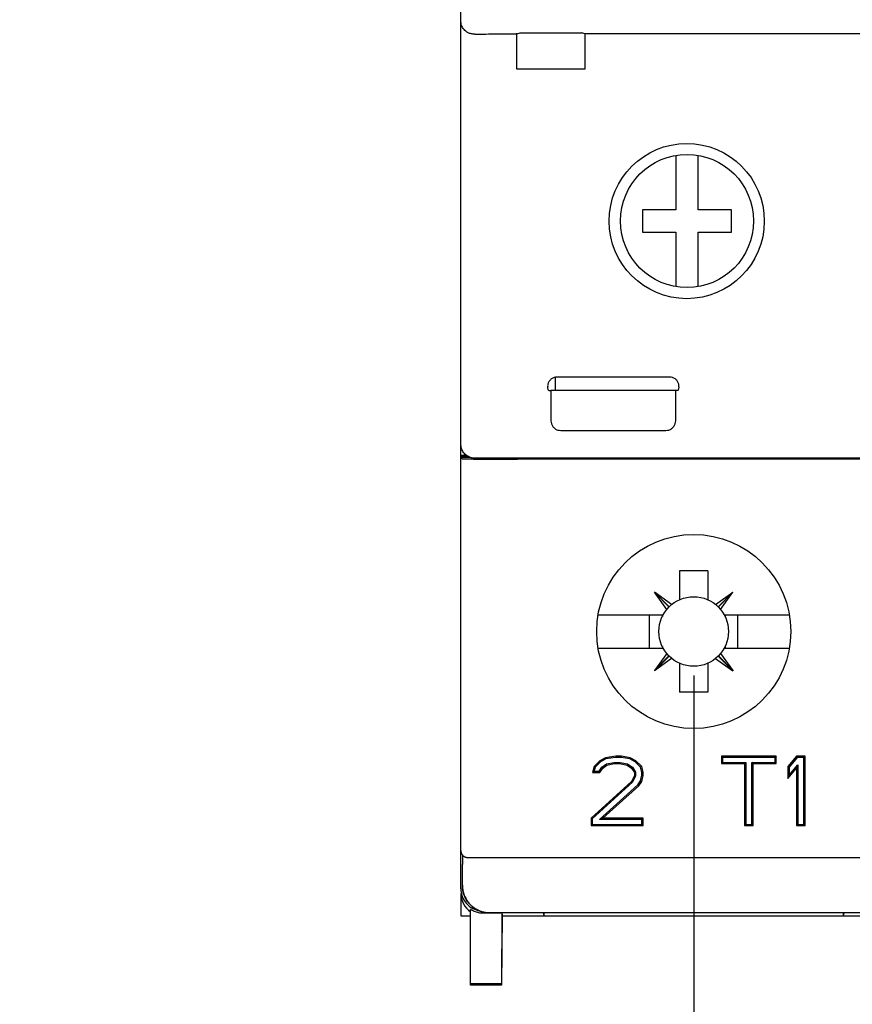
# Model space of a CAD drawing. Units: inches. Extents: x 0 to 22, y 0 to 17.
# Drawn here: x 7.5 to 8.7, y 7.1 to 8.5 of the extents above; entities that cross this region are included whole.
import ezdxf

# ---------------------------------------------------------------- set-up
doc = ezdxf.new("R2010")
doc.units = ezdxf.units.IN
doc.header["$LTSCALE"] = 1.21
doc.header["$MEASUREMENT"] = 0
doc.layers.get('0').update_dxf_attribs({"linetype": 'CONTINUOUS'})
doc.styles.get("Standard").update_dxf_attribs({"font": 'txt', "width": 0.8})
doc.dimstyles.new('DIMSTYLE_1', dxfattribs={"dimtxt": 0.15625, "dimasz": 0.1875, "dimexe": 0.18, "dimexo": 0.0625, "dimgap": 0.09, "dimtad": 0, "dimtih": 1, "dimtoh": 1, "dimdec": 3, "dimzin": 4, "dimdsep": 46, "dimtxsty": 'Standard', "dimblk": 'CLOSED', "dimblk1": 'CLOSED', "dimblk2": 'CLOSED', "dimcen": 0.09, "dimadec": 0, "dimazin": 0, "dimtfac": 1, "dimtdec": 3, "dimtofl": 0, "dimtmove": 0, "dimatfit": 3, "dimldrblk": 'CLOSED', "dimfxl": 0, "dimtolj": 1, "dimtzin": 4, "dimarcsym": 0})

# ---------------------------------------------------------------- blocks, each defined once
blk = doc.blocks.new('_CLOSED')
at = {"color": 0, "linetype": 'ByBlock'}
for p, q in [((0, 0), (-1, 0.1667)), ((-1, 0.1667), (-1, -0.1667)), ((-1, -0.1667), (0, 0)), ((-1, 0), (0, 0))]:
    blk.add_line(p, q, dxfattribs=at)
blk = doc.blocks.new('*D1')
at = {"color": 2, "linetype": 'Continuous'}
for p, q in [((8.8495, 8.1173), (8.8495, 6.6627)), ((9.2235, 8.1173), (9.2235, 6.6627)), ((8.8495, 6.7877), (8.2307, 6.7877)), ((9.2235, 6.7877), (9.7235, 6.7877))]:
    blk.add_line(p, q, dxfattribs=at)
at = {"color": 2, "linetype": 'Continuous', "xscale": 0.1875, "yscale": 0.1875, "zscale": 0.1875}
blk.add_blockref('_CLOSED', (8.8495, 6.7877), dxfattribs=at)
at = {"color": 2, "linetype": 'Continuous', "xscale": 0.1875, "yscale": 0.1875, "zscale": 0.1875, "rotation": 180}
blk.add_blockref('_CLOSED', (9.2235, 6.7877), dxfattribs=at)
at = {"color": 2, "linetype": 'Continuous', "width": 0.8}
for s, height, p in [('.37', 0.15625, (7.5276, 6.7095)), ('[', 0.1562, (7.5276, 6.4752)), (']', 0.1562, (8.0276, 6.4752)), ('9,5', 0.15625, (7.6526, 6.4752))]:
    blk.add_text(s, height=height, dxfattribs=at).set_placement(p)
blk = doc.blocks.new('*D2')
at = {"color": 2, "linetype": 'Continuous'}
for p, q in [((8.485, 7.5346), (8.485, 5.973)), ((9.0361, 7.5346), (9.0361, 5.973)), ((8.7606, 6.098), (8.3569, 6.098)), ((8.485, 6.098), (8.7606, 6.098)), ((9.0361, 6.098), (8.7606, 6.098))]:
    blk.add_line(p, q, dxfattribs=at)
at = {"color": 2, "linetype": 'Continuous', "xscale": 0.1875, "yscale": 0.1875, "zscale": 0.1875, "rotation": 180}
blk.add_blockref('_CLOSED', (8.485, 6.098), dxfattribs=at)
at = {"color": 2, "linetype": 'Continuous', "xscale": 0.1875, "yscale": 0.1875, "zscale": 0.1875}
blk.add_blockref('_CLOSED', (9.0361, 6.098), dxfattribs=at)
at = {"color": 2, "linetype": 'Continuous', "width": 0.8}
for s, height, p in [('.55', 0.15625, (7.7788, 6.0199)), ('[', 0.1562, (7.7788, 5.7855)), (']', 0.1562, (8.1538, 5.7855)), ('14', 0.15625, (7.9038, 5.7855))]:
    blk.add_text(s, height=height, dxfattribs=at).set_placement(p)

msp = doc.modelspace()

# ---------------------------------------------------------------- linework, layer by layer
at = {"color": 7, "linetype": 'Continuous'}
for p, q in [((8.1543, 7.2318), (8.1543, 9.662)), ((8.2339, 8.4455), (8.233, 8.4455)), ((8.2339, 8.4455), (8.2385, 8.447)), ((8.2339, 8.3952), (8.2339, 8.4455)), ((8.2464, 8.4471), (8.318, 8.4471)), ((8.3305, 8.4455), (8.3259, 8.447)), ((8.3305, 8.4455), (8.3305, 8.3952)), ((9.7418, 8.4455), (8.3305, 8.4455)), ((8.3305, 8.3952), (8.2339, 8.3952)), ((8.4598, 8.273), (8.4598, 8.1956)), ((8.4913, 8.1956), (8.4913, 8.2728)), ((8.4125, 8.1956), (8.4125, 8.1641)), ((8.4598, 8.1956), (8.4125, 8.1956)), ((8.5385, 8.1956), (8.4913, 8.1956)), ((8.5385, 8.1641), (8.5385, 8.1956)), ((8.4125, 8.1641), (8.4598, 8.1641)), ((8.4598, 8.1641), (8.4598, 8.0869)), ((8.4913, 8.0867), (8.4913, 8.1641)), ((8.4913, 8.1641), (8.5385, 8.1641)), ((8.2885, 7.9391), (8.2885, 7.9578)), ((8.4507, 7.9582), (8.2909, 7.9582)), ((8.2791, 7.9394), (8.2822, 7.9391)), ((8.2822, 7.9391), (8.2822, 7.8962)), ((8.4594, 7.9391), (8.2822, 7.9391)), ((8.4625, 7.9394), (8.4594, 7.9391)), ((8.4594, 7.8962), (8.4594, 7.9391)), ((8.2962, 7.8825), (8.4454, 7.8825)), ((8.1543, 7.8472), (8.1621, 7.8472)), ((8.1543, 7.8461), (8.1638, 7.8461)), ((8.1561, 7.8423), (8.1543, 7.8442)), ((8.1675, 7.8442), (8.1543, 7.8442)), ((9.8983, 7.8431), (8.1739, 7.8431)), ((9.8393, 7.8417), (8.2349, 7.8417)), ((8.505, 7.6831), (8.465, 7.6831)), ((8.465, 7.6831), (8.465, 7.6423)), ((8.505, 7.6831), (8.505, 7.6423)), ((8.4294, 7.6529), (8.4291, 7.6527)), ((8.4499, 7.6319), (8.4291, 7.6527)), ((8.4467, 7.6283), (8.4291, 7.6527)), ((8.4537, 7.6354), (8.4294, 7.6529)), ((8.4502, 7.6322), (8.4294, 7.6529)), ((8.5162, 7.6354), (8.5405, 7.6529)), ((8.5198, 7.6322), (8.5405, 7.6529)), ((8.52, 7.6319), (8.5408, 7.6527)), ((8.5233, 7.6283), (8.5408, 7.6527)), ((8.5408, 7.6527), (8.5405, 7.6529)), ((8.3492, 7.6206), (8.4415, 7.6206)), ((8.4216, 7.6206), (8.4216, 7.5736)), ((8.4405, 7.6206), (8.4405, 7.6186)), ((8.5284, 7.6206), (8.6207, 7.6206)), ((8.5295, 7.6206), (8.5295, 7.6186)), ((8.5471, 7.6206), (8.5471, 7.5736)), ((8.4405, 7.5756), (8.4405, 7.5736)), ((8.5295, 7.5756), (8.5295, 7.5736)), ((8.3492, 7.5736), (8.4415, 7.5736)), ((8.4467, 7.5659), (8.4291, 7.5416)), ((8.4499, 7.5623), (8.4291, 7.5416)), ((8.4502, 7.562), (8.4294, 7.5413)), ((8.5198, 7.562), (8.5405, 7.5413)), ((8.52, 7.5623), (8.5408, 7.5416)), ((8.5233, 7.5659), (8.5408, 7.5416)), ((8.5284, 7.5736), (8.6207, 7.5736)), ((8.4537, 7.5588), (8.4294, 7.5413)), ((8.465, 7.5519), (8.465, 7.5111)), ((8.505, 7.5519), (8.505, 7.5111)), ((8.5162, 7.5588), (8.5405, 7.5413)), ((8.4291, 7.5416), (8.4294, 7.5413)), ((8.5408, 7.5416), (8.5405, 7.5413)), ((8.505, 7.5111), (8.465, 7.5111)), ((8.3516, 7.4137), (8.3434, 7.4053)), ((8.3526, 7.4122), (8.345, 7.4044)), ((8.3598, 7.4179), (8.3516, 7.4137)), ((8.3516, 7.4137), (8.3526, 7.4122)), ((8.3603, 7.4162), (8.3526, 7.4122)), ((8.3544, 7.4044), (8.3612, 7.409)), ((8.3742, 7.4199), (8.3598, 7.4179)), ((8.3598, 7.4179), (8.3603, 7.4162)), ((8.3743, 7.4182), (8.3603, 7.4162)), ((8.3612, 7.409), (8.3719, 7.4112)), ((8.3618, 7.4074), (8.3612, 7.409)), ((8.3618, 7.4074), (8.3721, 7.4095)), ((8.3719, 7.4112), (8.3805, 7.4112)), ((8.3721, 7.4095), (8.3719, 7.4112)), ((8.3721, 7.4095), (8.3803, 7.4095)), ((8.3824, 7.4199), (8.3742, 7.4199)), ((8.3742, 7.4199), (8.3743, 7.4182)), ((8.3822, 7.4182), (8.3743, 7.4182)), ((8.3803, 7.4095), (8.3805, 7.4112)), ((8.3803, 7.4095), (8.3906, 7.4074)), ((8.3805, 7.4112), (8.3912, 7.409)), ((8.3824, 7.4199), (8.3822, 7.4182)), ((8.3941, 7.4162), (8.3822, 7.4182)), ((8.3947, 7.4179), (8.3824, 7.4199)), ((8.3906, 7.4074), (8.3912, 7.409)), ((8.3912, 7.409), (8.398, 7.4044)), ((8.3947, 7.4179), (8.3941, 7.4162)), ((8.4018, 7.4122), (8.3941, 7.4162)), ((8.4029, 7.4137), (8.3947, 7.4179)), ((8.4029, 7.4137), (8.4018, 7.4122)), ((8.4095, 7.4044), (8.4018, 7.4122)), ((8.4111, 7.4053), (8.4029, 7.4137)), ((8.6023, 7.4199), (8.5243, 7.4199)), ((8.5243, 7.4199), (8.5261, 7.4182)), ((8.5243, 7.4199), (8.5243, 7.4095)), ((8.5243, 7.4095), (8.5261, 7.4112)), ((8.5243, 7.4095), (8.5571, 7.4095)), ((8.6005, 7.4182), (8.5261, 7.4182)), ((8.5261, 7.4182), (8.5261, 7.4112)), ((8.5261, 7.4112), (8.5589, 7.4112)), ((8.5571, 7.4095), (8.5589, 7.4112)), ((8.5571, 7.4095), (8.5571, 7.3215)), ((8.5589, 7.4112), (8.5589, 7.3233)), ((8.5677, 7.4112), (8.6005, 7.4112)), ((8.5694, 7.4095), (8.5677, 7.4112)), ((8.5677, 7.3233), (8.5677, 7.4112)), ((8.5694, 7.4095), (8.6023, 7.4095)), ((8.5694, 7.3215), (8.5694, 7.4095)), ((8.6023, 7.4199), (8.6005, 7.4182)), ((8.6005, 7.4112), (8.6005, 7.4182)), ((8.6023, 7.4095), (8.6005, 7.4112)), ((8.6023, 7.4095), (8.6023, 7.4199)), ((8.631, 7.4199), (8.6187, 7.4053)), ((8.6318, 7.4182), (8.6204, 7.4047)), ((8.6204, 7.3933), (8.6327, 7.408)), ((8.6433, 7.4199), (8.631, 7.4199)), ((8.631, 7.4199), (8.6318, 7.4182)), ((8.631, 7.4032), (8.6327, 7.408)), ((8.6415, 7.4182), (8.6318, 7.4182)), ((8.6327, 7.408), (8.6327, 7.3233)), ((8.6433, 7.4199), (8.6415, 7.4182)), ((8.6415, 7.3233), (8.6415, 7.4182)), ((8.6433, 7.3215), (8.6433, 7.4199)), ((8.3434, 7.4053), (8.3413, 7.3969)), ((8.3413, 7.3969), (8.3436, 7.3986)), ((8.3413, 7.3969), (8.3516, 7.3969)), ((8.3434, 7.4053), (8.345, 7.4044)), ((8.345, 7.4044), (8.3436, 7.3986)), ((8.3436, 7.3986), (8.3507, 7.3986)), ((8.3507, 7.3986), (8.3544, 7.4044)), ((8.3516, 7.3969), (8.3507, 7.3986)), ((8.3516, 7.3969), (8.3557, 7.4032)), ((8.3557, 7.4032), (8.3544, 7.4044)), ((8.3557, 7.4032), (8.3618, 7.4074)), ((8.3906, 7.4074), (8.3967, 7.4032)), ((8.3967, 7.4032), (8.398, 7.4044)), ((8.3967, 7.4032), (8.4008, 7.3969)), ((8.398, 7.4044), (8.4025, 7.3974)), ((8.4008, 7.3969), (8.4025, 7.3974)), ((8.4008, 7.3969), (8.4008, 7.3927)), ((8.4025, 7.3974), (8.4025, 7.3923)), ((8.4111, 7.4053), (8.4095, 7.4044)), ((8.4114, 7.3967), (8.4095, 7.4044)), ((8.4131, 7.3969), (8.4111, 7.4053)), ((8.4131, 7.3969), (8.4114, 7.3967)), ((8.4114, 7.3929), (8.4114, 7.3967)), ((8.4131, 7.3927), (8.4131, 7.3969)), ((8.6187, 7.4053), (8.6204, 7.4047)), ((8.6187, 7.4053), (8.6187, 7.3885)), ((8.6187, 7.3885), (8.631, 7.4032)), ((8.6204, 7.4047), (8.6204, 7.3933)), ((8.631, 7.4032), (8.631, 7.3215)), ((8.3967, 7.3843), (8.3393, 7.332)), ((8.3981, 7.3833), (8.341, 7.3312)), ((8.4008, 7.3927), (8.3967, 7.3843)), ((8.3967, 7.3843), (8.3981, 7.3833)), ((8.4025, 7.3923), (8.3981, 7.3833)), ((8.4008, 7.3927), (8.4025, 7.3923)), ((8.4056, 7.3792), (8.4094, 7.385)), ((8.407, 7.3781), (8.4111, 7.3843)), ((8.4094, 7.385), (8.4114, 7.3929)), ((8.4111, 7.3843), (8.4094, 7.385)), ((8.4111, 7.3843), (8.4131, 7.3927)), ((8.4131, 7.3927), (8.4114, 7.3929)), ((8.6187, 7.3885), (8.6204, 7.3933)), ((8.3512, 7.3303), (8.4056, 7.3792)), ((8.3557, 7.332), (8.407, 7.3781)), ((8.407, 7.3781), (8.4056, 7.3792)), ((8.3393, 7.332), (8.341, 7.3312)), ((8.3393, 7.332), (8.3393, 7.3215)), ((8.341, 7.3312), (8.341, 7.3233)), ((8.3557, 7.332), (8.3512, 7.3303)), ((8.4114, 7.3303), (8.3512, 7.3303)), ((8.4131, 7.332), (8.3557, 7.332)), ((8.4131, 7.332), (8.4114, 7.3303)), ((8.4114, 7.3233), (8.4114, 7.3303)), ((8.4131, 7.3215), (8.4131, 7.332)), ((8.3393, 7.3215), (8.341, 7.3233)), ((8.3393, 7.3215), (8.4131, 7.3215)), ((8.341, 7.3233), (8.4114, 7.3233)), ((8.4131, 7.3215), (8.4114, 7.3233)), ((8.5571, 7.3215), (8.5589, 7.3233)), ((8.5571, 7.3215), (8.5694, 7.3215)), ((8.5589, 7.3233), (8.5677, 7.3233)), ((8.5694, 7.3215), (8.5677, 7.3233)), ((8.631, 7.3215), (8.6327, 7.3233)), ((8.631, 7.3215), (8.6433, 7.3215)), ((8.6327, 7.3233), (8.6415, 7.3233)), ((8.6433, 7.3215), (8.6415, 7.3233)), ((8.1641, 7.2762), (9.9082, 7.2762)), ((8.1564, 7.2369), (8.1564, 7.2664)), ((8.1543, 7.2251), (8.1543, 7.1936)), ((8.168, 7.0951), (8.168, 7.2026)), ((8.1543, 7.1936), (8.168, 7.1936)), ((8.2126, 7.1971), (8.1858, 7.1971)), ((8.7223, 7.1975), (8.1958, 7.1975)), ((8.2126, 7.1971), (8.2122, 7.0969)), ((8.2126, 7.1971), (8.2135, 7.1936)), ((8.2126, 7.0951), (8.2135, 7.1936)), ((8.2135, 7.1936), (8.7407, 7.1936)), ((8.2725, 7.1936), (8.2716, 7.1975)), ((8.2725, 7.1936), (8.2726, 7.1975)), ((8.6973, 7.1975), (8.6974, 7.1936)), ((8.6983, 7.1975), (8.6974, 7.1936)), ((8.2122, 7.0969), (8.168, 7.0969)), ((8.2122, 7.0951), (8.168, 7.0951)), ((8.2122, 7.0969), (8.2122, 7.0951)), ((8.2127, 7.0951), (8.2126, 7.0951))]:
    msp.add_line(p, q, dxfattribs=at)
for centre, radius in [((8.4751, 8.1797), 0.1102), ((8.4755, 8.1798), 0.0945), ((8.485, 7.5971), 0.1378), ((8.485, 7.5971), 0.0494)]:
    msp.add_circle(centre, radius, dxfattribs=at)
msp.add_arc((8.1858, 7.2251), 0.0315, 180, 235.7711, dxfattribs=at)
for points, start_tangent, end_tangent in [([(8.1739, 8.445), (8.1689, 8.4455), (8.1647, 8.4471), (8.1614, 8.4491), (8.1588, 8.4516), (8.1568, 8.4544), (8.1554, 8.4574), (8.1545, 8.4606), (8.1543, 8.4638)], (-0.999804, -0.019788), (0, 1)), ([(8.1739, 8.445), (8.1861, 8.4452), (8.2006, 8.4453), (8.2166, 8.4454), (8.233, 8.4455)], (0.999804, 0.019788), (1, 0)), ([(8.2385, 8.447), (8.2392, 8.447), (8.241, 8.4471), (8.2435, 8.4471), (8.2464, 8.4471)], (0.94876, 0.315996), (1, 0)), ([(8.318, 8.4471), (8.3209, 8.4471), (8.3235, 8.4471), (8.3252, 8.447), (8.3259, 8.447)], (1, 0), (0.94876, -0.315996)), ([(8.2909, 7.9582), (8.2867, 7.9575), (8.283, 7.9557), (8.2801, 7.9528), (8.2781, 7.9492)], (-1, 0), (-0.334133, -0.942526)), ([(8.4634, 7.9492), (8.4615, 7.9528), (8.4586, 7.9557), (8.4548, 7.9575), (8.4507, 7.9582)], (-0.334133, 0.942526), (-1, 0)), ([(8.2781, 7.9492), (8.2776, 7.9468), (8.2776, 7.9444)], (-0.334133, -0.942526), (0.098728, -0.995114)), ([(8.2791, 7.9394), (8.2785, 7.94), (8.2779, 7.9418), (8.2776, 7.9444)], (-0.995136, 0.098511), (-0.098728, 0.995114)), ([(8.464, 7.9444), (8.4636, 7.9418), (8.4631, 7.94), (8.4625, 7.9394)], (-0.098728, -0.995114), (-0.995136, -0.098511)), ([(8.464, 7.9444), (8.464, 7.9468), (8.4634, 7.9492)], (0.098728, 0.995114), (-0.334133, 0.942526)), ([(8.2822, 7.8962), (8.2829, 7.892), (8.2849, 7.8881), (8.2879, 7.8851), (8.2918, 7.8831), (8.2962, 7.8825)], (0, -1), (1, 0)), ([(8.4454, 7.8825), (8.4498, 7.8831), (8.4537, 7.8851), (8.4567, 7.8882), (8.4587, 7.892), (8.4594, 7.8962)], (1, 0), (0, 1)), ([(8.1739, 7.8431), (8.1679, 7.8441), (8.1624, 7.8469), (8.158, 7.8512), (8.1552, 7.8567), (8.1543, 7.8628)], (-1, 0), (0, 1)), ([(8.1561, 7.8423), (8.1564, 7.8423), (8.157, 7.8422), (8.1581, 7.8422), (8.1595, 7.8422), (8.1613, 7.8421), (8.1635, 7.8421), (8.166, 7.842), (8.1689, 7.842), (8.1721, 7.8419), (8.1756, 7.8419), (8.1795, 7.8419), (8.1836, 7.8418), (8.1879, 7.8418), (8.1925, 7.8418), (8.1973, 7.8417), (8.2024, 7.8417), (8.2075, 7.8417), (8.2128, 7.8417), (8.2182, 7.8417), (8.2237, 7.8417), (8.2293, 7.8417), (8.2349, 7.8417)], (0.707107, -0.707107), (1, 0)), ([(8.1543, 7.2861), (8.1543, 7.2849), (8.1545, 7.2837), (8.1549, 7.2826), (8.1554, 7.2815), (8.156, 7.2805), (8.1567, 7.2796), (8.1576, 7.2787), (8.1585, 7.278), (8.1595, 7.2774), (8.1606, 7.2769), (8.1617, 7.2765), (8.1629, 7.2763), (8.1641, 7.2762)], (0, -1), (1, 0)), ([(8.1564, 7.28), (8.1564, 7.2798), (8.1564, 7.2793), (8.1564, 7.2787), (8.1564, 7.2781), (8.1564, 7.2776), (8.1564, 7.2769), (8.1564, 7.2763), (8.1564, 7.2756), (8.1564, 7.2749), (8.1564, 7.2742), (8.1564, 7.2734), (8.1564, 7.2727), (8.1564, 7.2719), (8.1564, 7.2711), (8.1564, 7.2703), (8.1564, 7.2694), (8.1564, 7.2685), (8.1564, 7.2677), (8.1564, 7.2668), (8.1564, 7.2664)], (0.008495, -0.999964), (-0.000012, -1)), ([(8.1543, 7.2318), (8.1558, 7.2221), (8.1603, 7.2133), (8.1672, 7.2064), (8.176, 7.2019), (8.1786, 7.2012)], (0, -1), (0.973817, -0.227332)), ([(8.1876, 7.1984), (8.1861, 7.1987), (8.183, 7.1996), (8.18, 7.2008), (8.177, 7.2023), (8.1742, 7.2039), (8.1716, 7.2058), (8.1691, 7.2079), (8.1668, 7.2102), (8.1647, 7.2127), (8.1628, 7.2153), (8.1611, 7.2181), (8.1597, 7.2211), (8.1585, 7.2241), (8.1576, 7.2272), (8.1569, 7.2304), (8.1565, 7.2336), (8.1564, 7.2369)], (-0.977981, 0.208693), (-0.000004, 1)), ([(8.1564, 7.2369), (8.1565, 7.234), (8.1569, 7.2307), (8.1575, 7.2275), (8.1585, 7.2243), (8.1596, 7.2212), (8.1611, 7.2183), (8.1628, 7.2154), (8.1647, 7.2127), (8.1668, 7.2102), (8.1691, 7.2079), (8.1717, 7.2058), (8.1743, 7.2038), (8.1772, 7.2022), (8.1801, 7.2007), (8.1832, 7.1996), (8.1864, 7.1986), (8.1876, 7.1984)], (0.000009, -1), (0.977982, -0.208687)), ([(8.1858, 7.1971), (8.1797, 7.1977), (8.1737, 7.1995), (8.168, 7.2026)], (-1, 0), (-0.822189, 0.569214)), ([(8.1958, 7.1975), (8.1925, 7.1976), (8.1893, 7.198), (8.1876, 7.1984)], (-1, 0.000004), (-0.977981, 0.208693))]:
    msp.add_spline(points, degree=3, dxfattribs=dict(at, start_tangent=start_tangent, end_tangent=end_tangent))

# ---------------------------------------------------------------- dimensions: what is measured, and where the dimension line sits
at = {"color": 2, "linetype": 'Continuous'}
for base, p1, p2, picture, middle in [((9.2235, 6.7877), (8.8495, 8.1173), (9.2235, 8.1173), '*D1', (7.8401, 6.6705)), ((9.0361, 6.098), (8.485, 7.5346), (9.0361, 7.5346), '*D2', (8.0288, 5.9808))]:
    dim = msp.add_linear_dim(base=base, p1=p1, p2=p2, dimstyle='DIMSTYLE_1', dxfattribs=at)
    dim.commit()
    dim.dimension.update_dxf_attribs({"geometry": picture, "text_midpoint": middle, "dimtype": 160})

doc.saveas('drawing.dxf')
